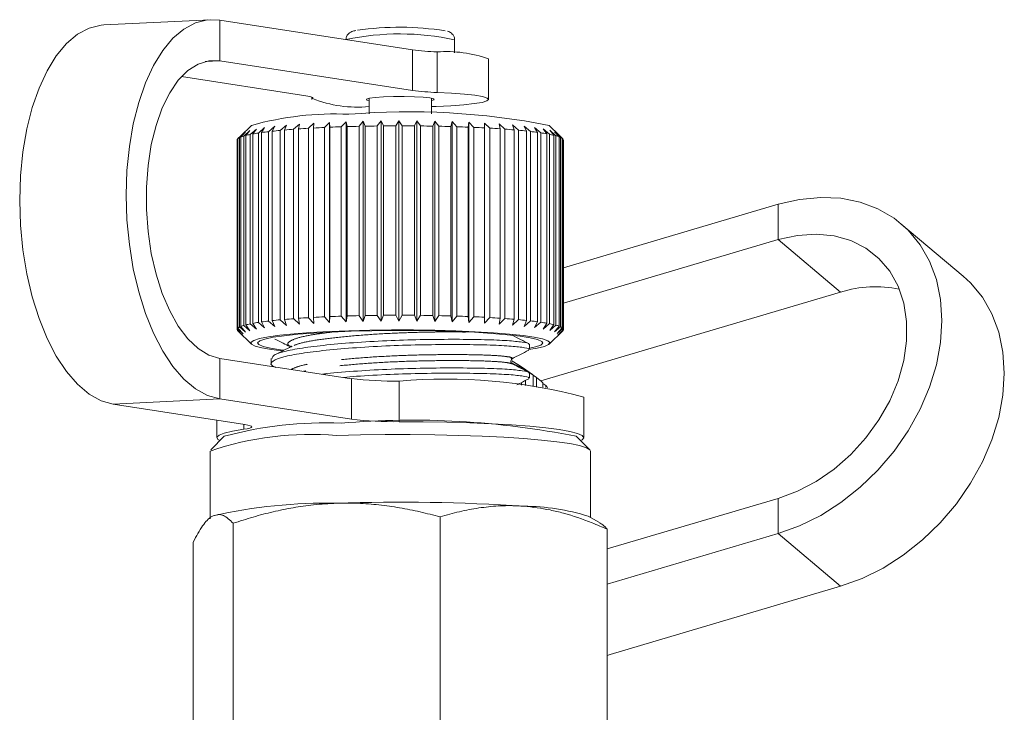
# Model space of a CAD drawing. Units: millimetres. Extents: x -26 to 583, y 22 to 324.
# Drawn here: x -21 to 16, y 291 to 317 of the extents above; entities that cross this region are included whole.
import ezdxf

# ---------------------------------------------------------------- set-up
doc = ezdxf.new("R2010")
doc.units = ezdxf.units.MM
doc.linetypes.add('PHANTOM', pattern=[12.7, 6.35, -1.27, 1.27, -1.27, 1.27, -1.27])

msp = doc.modelspace()

# ---------------------------------------------------------------- linework, layer by layer
at = {"color": 7, "linetype": 'Continuous', "lineweight": 15}
for p, q in [((-13.634, 316.552), (-17.553, 316.359)), ((-6.202, 315.439), (-13.29, 316.533)), ((-4.646, 315.332), (-4.646, 315.806)), ((-6.202, 313.945), (-13.29, 315.039)), ((-3.396, 313.615), (-3.396, 315.109)), ((-14.695, 314.458), (-10.12, 313.752)), ((-9.896, 313.698), (-9.896, 313.615)), ((-7.796, 313.657), (-7.796, 313.087)), ((-5.496, 313.087), (-5.496, 313.657)), ((-12.125, 312.66), (-12.528, 312.26)), ((-11.062, 312.474), (-10.839, 312.669)), ((-10.839, 312.669), (-10.903, 312.489)), ((-10.57, 312.516), (-10.354, 312.708)), ((-10.354, 312.708), (-10.393, 312.529)), ((-10.027, 312.552), (-9.822, 312.743)), ((-9.822, 312.743), (-9.835, 312.563)), ((-9.44, 312.583), (-9.248, 312.771)), ((-9.248, 312.771), (-9.235, 312.592)), ((-9.248, 305.399), (-9.248, 312.771)), ((-8.816, 312.608), (-8.64, 312.794)), ((-8.64, 312.794), (-8.601, 312.615)), ((-8.64, 305.422), (-8.64, 312.794)), ((-8.165, 312.626), (-8.006, 312.811)), ((-8.006, 312.811), (-7.941, 312.631)), ((-8.006, 305.439), (-8.006, 312.811)), ((-7.493, 312.638), (-7.355, 312.821)), ((-7.355, 312.821), (-7.265, 312.64)), ((-7.355, 305.449), (-7.355, 312.821)), ((-6.81, 312.643), (-6.694, 312.825)), ((-6.694, 312.825), (-6.581, 312.643)), ((-6.694, 305.453), (-6.694, 312.825)), ((-6.126, 312.641), (-6.032, 312.822)), ((-6.032, 312.822), (-5.897, 312.639)), ((-6.032, 305.45), (-6.032, 312.822)), ((-5.448, 312.633), (-5.379, 312.813)), ((-5.379, 312.813), (-5.224, 312.628)), ((-5.379, 305.441), (-5.379, 312.813)), ((-4.785, 312.617), (-4.742, 312.797)), ((-4.742, 312.797), (-4.568, 312.611)), ((-4.742, 305.425), (-4.742, 312.797)), ((-4.147, 312.596), (-4.13, 312.775)), ((-4.13, 312.775), (-3.94, 312.587)), ((-4.13, 305.403), (-4.13, 312.775)), ((-3.551, 312.747), (-3.347, 312.557)), ((-3.542, 312.568), (-3.551, 312.747)), ((-3.012, 312.714), (-2.798, 312.522)), ((-2.977, 312.534), (-3.012, 312.714)), ((-2.52, 312.675), (-2.298, 312.481)), ((-2.459, 312.495), (-2.52, 312.675)), ((-0.803, 312.299), (-1.167, 312.66)), ((-12.557, 312.21), (-12.34, 312.416)), ((-12.34, 312.416), (-12.513, 312.23)), ((-12.401, 312.268), (-12.177, 312.472)), ((-12.177, 312.472), (-12.332, 312.287)), ((-12.17, 312.324), (-11.941, 312.526)), ((-12.17, 305.351), (-12.17, 312.324)), ((-11.941, 312.526), (-12.076, 312.343)), ((-12.076, 312.343), (-12.076, 305.369)), ((-11.867, 312.378), (-11.637, 312.577)), ((-11.867, 305.405), (-11.867, 312.378)), ((-11.637, 312.577), (-11.75, 312.395)), ((-11.75, 312.395), (-11.75, 305.422)), ((-11.496, 312.428), (-11.268, 312.625)), ((-11.496, 305.455), (-11.496, 312.428)), ((-11.268, 312.625), (-11.357, 312.444)), ((-11.357, 312.444), (-11.357, 305.471)), ((-11.062, 305.501), (-11.062, 312.474)), ((-10.903, 312.489), (-10.903, 305.515)), ((-10.57, 305.543), (-10.57, 312.516)), ((-10.393, 312.529), (-10.393, 305.555)), ((-10.027, 305.579), (-10.027, 312.552)), ((-9.835, 312.563), (-9.835, 305.59)), ((-9.44, 305.61), (-9.44, 312.583)), ((-9.235, 312.592), (-9.235, 305.619)), ((-8.816, 305.634), (-8.816, 312.608)), ((-8.601, 312.615), (-8.601, 305.641)), ((-8.165, 305.653), (-8.165, 312.626)), ((-7.941, 312.631), (-7.941, 305.658)), ((-7.493, 305.665), (-7.493, 312.638)), ((-7.265, 312.64), (-7.265, 305.667)), ((-6.81, 305.67), (-6.81, 312.643)), ((-6.581, 312.643), (-6.581, 305.67)), ((-6.126, 305.668), (-6.126, 312.641)), ((-5.897, 312.639), (-5.897, 305.666)), ((-5.448, 305.659), (-5.448, 312.633)), ((-5.224, 312.628), (-5.224, 305.655)), ((-4.785, 305.644), (-4.785, 312.617)), ((-4.568, 312.611), (-4.568, 305.638)), ((-4.147, 305.622), (-4.147, 312.596)), ((-3.94, 312.587), (-3.94, 305.614)), ((-3.542, 305.594), (-3.542, 312.568)), ((-3.347, 312.557), (-3.347, 305.584)), ((-2.977, 305.561), (-2.977, 312.534)), ((-2.798, 312.522), (-2.798, 305.548)), ((-2.459, 305.522), (-2.459, 312.495)), ((-2.298, 312.481), (-2.298, 305.507)), ((-2.082, 312.632), (-1.855, 312.435)), ((-1.997, 312.451), (-2.082, 312.632)), ((-1.997, 305.478), (-1.997, 312.451)), ((-1.855, 312.435), (-1.855, 305.462)), ((-1.704, 312.584), (-1.474, 312.386)), ((-1.595, 312.403), (-1.704, 312.584)), ((-1.595, 305.429), (-1.595, 312.403)), ((-1.474, 312.386), (-1.474, 305.412)), ((-1.39, 312.533), (-1.161, 312.332)), ((-1.258, 312.351), (-1.39, 312.533)), ((-1.258, 305.377), (-1.258, 312.351)), ((-1.161, 312.332), (-1.161, 305.359)), ((-1.145, 312.48), (-0.92, 312.277)), ((-0.992, 312.296), (-1.145, 312.48)), ((-0.971, 312.424), (-0.753, 312.219)), ((-0.8, 312.238), (-0.971, 312.424)), ((-0.871, 312.367), (-0.662, 312.159)), ((-0.684, 312.179), (-0.871, 312.367)), ((-12.646, 312.12), (-12.646, 305.147)), ((-12.636, 312.151), (-12.618, 312.169)), ((-12.636, 305.177), (-12.636, 312.151)), ((-12.528, 312.26), (-12.618, 312.171)), ((-12.618, 312.171), (-12.618, 305.197)), ((-12.557, 305.237), (-12.557, 312.21)), ((-12.513, 312.23), (-12.513, 305.256)), ((-12.401, 305.295), (-12.401, 312.268)), ((-12.332, 312.287), (-12.332, 305.314)), ((-0.992, 305.322), (-0.992, 312.296)), ((-0.92, 312.277), (-0.92, 305.303)), ((-0.8, 305.265), (-0.8, 312.238)), ((-0.753, 312.219), (-0.753, 305.245)), ((-0.684, 305.206), (-0.684, 312.179)), ((-0.662, 312.159), (-0.662, 305.186)), ((-0.646, 305.146), (-0.646, 312.12)), ((7.263, 309.753), (-0.646, 307.41)), ((14.071, 307.105), (11.777, 309.04)), ((7.263, 308.454), (-0.646, 306.111)), ((-1.476, 303.249), (9.557, 306.518)), ((-11.75, 305.422), (-11.637, 305.205)), ((-11.268, 305.253), (-11.496, 305.455)), ((-11.357, 305.471), (-11.268, 305.253)), ((-10.839, 305.297), (-11.062, 305.501)), ((-10.903, 305.515), (-10.839, 305.297)), ((-10.354, 305.336), (-10.57, 305.543)), ((-10.393, 305.555), (-10.354, 305.336)), ((-9.822, 305.371), (-10.027, 305.579)), ((-9.835, 305.59), (-9.822, 305.371)), ((-9.248, 305.399), (-9.44, 305.61)), ((-9.235, 305.619), (-9.248, 305.399)), ((-8.64, 305.422), (-8.816, 305.634)), ((-8.601, 305.641), (-8.64, 305.422)), ((-8.006, 305.439), (-8.165, 305.653)), ((-7.941, 305.658), (-8.006, 305.439)), ((-7.355, 305.449), (-7.493, 305.665)), ((-7.265, 305.667), (-7.355, 305.449)), ((-6.694, 305.453), (-6.81, 305.67)), ((-6.581, 305.67), (-6.694, 305.453)), ((-6.032, 305.45), (-6.126, 305.668)), ((-5.897, 305.666), (-6.032, 305.45)), ((-5.379, 305.441), (-5.448, 305.659)), ((-5.224, 305.655), (-5.379, 305.441)), ((-4.742, 305.425), (-4.785, 305.644)), ((-4.568, 305.638), (-4.742, 305.425)), ((-4.13, 305.403), (-4.147, 305.622)), ((-3.94, 305.614), (-4.13, 305.403)), ((-3.551, 305.375), (-3.542, 305.594)), ((-3.347, 305.584), (-3.551, 305.375)), ((-3.012, 305.342), (-2.977, 305.561)), ((-2.798, 305.548), (-3.012, 305.342)), ((-2.52, 305.303), (-2.459, 305.522)), ((-2.298, 305.507), (-2.52, 305.303)), ((-2.082, 305.26), (-1.997, 305.478)), ((-1.855, 305.462), (-2.082, 305.26)), ((-1.704, 305.212), (-1.595, 305.429)), ((-12.645, 305.138), (-12.442, 304.929)), ((-12.428, 304.987), (-12.636, 305.177)), ((-12.636, 305.118), (-12.636, 305.129)), ((-12.442, 304.929), (-12.636, 305.118)), ((-12.623, 305.101), (-12.125, 304.607)), ((-12.618, 305.197), (-12.428, 304.987)), ((-12.34, 305.044), (-12.557, 305.237)), ((-12.513, 305.256), (-12.34, 305.044)), ((-12.177, 305.1), (-12.401, 305.295)), ((-12.332, 305.314), (-12.177, 305.1)), ((-11.941, 305.154), (-12.17, 305.351)), ((-12.076, 305.369), (-11.941, 305.154)), ((-11.637, 305.205), (-11.867, 305.405)), ((-1.474, 305.412), (-1.704, 305.212)), ((-1.39, 305.162), (-1.258, 305.377)), ((-1.161, 305.359), (-1.39, 305.162)), ((-1.167, 304.607), (-0.669, 305.101)), ((-1.145, 305.108), (-0.992, 305.322)), ((-0.92, 305.303), (-1.145, 305.108)), ((-0.971, 305.052), (-0.8, 305.265)), ((-0.753, 305.245), (-0.971, 305.052)), ((-0.871, 304.995), (-0.684, 305.206)), ((-0.662, 305.186), (-0.871, 304.995)), ((-0.847, 304.938), (-0.646, 305.146)), ((-0.65, 305.126), (-0.847, 304.938)), ((-0.65, 305.142), (-0.65, 305.126)), ((-10.62, 304.525), (-10.656, 304.51)), ((-1.896, 304.405), (-1.896, 304.598)), ((-13.29, 304.081), (-8.447, 303.333)), ((-11.396, 304.071), (-11.396, 303.878)), ((-2.563, 304.068), (-2.561, 304.071)), ((-2.565, 303.935), (-2.508, 303.899)), ((-2.508, 303.899), (-2.508, 303.87)), ((-2.265, 303.8), (-2.039, 303.649)), ((-2.19, 303.736), (-2.265, 303.8)), ((-2.19, 303.707), (-2.19, 303.736)), ((-1.783, 303.484), (-2.155, 303.747)), ((-2.039, 303.649), (-2.039, 303.63)), ((-2.039, 303.265), (-2.039, 303.087)), ((-1.896, 303.351), (-1.896, 303.544)), ((-1.761, 303.468), (-1.783, 303.484)), ((-1.761, 303.063), (-1.761, 303.468)), ((-1.761, 303.467), (-1.631, 303.374)), ((-1.631, 303.374), (-1.631, 303.05)), ((-2.19, 303.098), (-2.19, 303.188)), ((-1.396, 303.026), (-1.396, 303.179)), ((-1.396, 303.16), (-1.288, 303.077)), ((-1.288, 303.077), (-1.288, 303.014)), ((-13.29, 302.587), (-8.447, 301.839)), ((0.104, 301.162), (0.104, 302.656)), ((-12.365, 301.646), (-17.209, 302.394)), ((-13.396, 301.805), (-13.396, 301.162)), ((-13.121, 301.212), (-13.619, 300.717)), ((0.327, 300.717), (-0.171, 301.212)), ((-13.646, 300.664), (-13.646, 298.174)), ((0.354, 298.22), (0.354, 300.664)), ((0.971, 297.063), (7.263, 298.927)), ((-5.18, 290.523), (-5.18, 298.244)), ((0.682, 298.034), (0.273, 298.266)), ((-12.797, 290.288), (-12.797, 298.008)), ((0.971, 290.066), (0.971, 297.787)), ((0.971, 295.764), (7.263, 297.628)), ((-14.262, 289.595), (-14.262, 297.315)), ((9.557, 295.693), (1.081, 293.182)), ((0.971, 293.146), (1.081, 293.182))]:
    msp.add_line(p, q, dxfattribs=at)
at = {"color": 8, "linetype": 'PHANTOM', "lineweight": 0}
for p, q in [((-13.29, 315.039), (-13.29, 316.533)), ((-6.202, 313.945), (-6.202, 315.439)), ((-5.293, 315.366), (-5.293, 313.872)), ((-13.29, 315.039), (-13.828, 315.013)), ((-9.875, 313.647), (-9.875, 313.686)), ((7.263, 309.753), (7.263, 308.454)), ((9.557, 306.518), (7.263, 308.454)), ((-13.29, 304.081), (-13.29, 302.587)), ((-8.447, 301.839), (-8.447, 303.333)), ((-6.692, 303.245), (-6.692, 301.75)), ((-13.29, 302.587), (-17.209, 302.394)), ((-12.401, 301.47), (-12.401, 301.652)), ((7.263, 297.628), (7.263, 298.927)), ((9.557, 295.693), (7.263, 297.628))]:
    msp.add_line(p, q, dxfattribs=at)
at = {"color": 7, "linetype": 'Continuous', "lineweight": 15, "flags": 128}
for points in [[(-17.209, 302.394), (-17.658, 302.523), (-18.099, 302.769), (-18.526, 303.128), (-18.929, 303.594), (-19.304, 304.158), (-19.642, 304.812), (-19.939, 305.544), (-20.189, 306.341), (-20.388, 307.19), (-20.533, 308.076), (-20.621, 308.984), (-20.65, 309.899), (-20.621, 310.804), (-20.533, 311.685), (-20.388, 312.527), (-20.189, 313.314), (-19.939, 314.034), (-19.642, 314.674), (-19.304, 315.223), (-18.929, 315.672), (-18.526, 316.013), (-18.099, 316.241), (-17.658, 316.35), (-17.553, 316.359)], [(-13.29, 316.533), (-13.739, 316.543), (-14.181, 316.433), (-14.607, 316.206), (-15.011, 315.865), (-15.385, 315.416), (-15.724, 314.867), (-16.02, 314.227), (-16.27, 313.507), (-16.47, 312.72), (-16.614, 311.878), (-16.702, 310.997), (-16.732, 310.091), (-16.702, 309.177), (-16.614, 308.268), (-16.47, 307.382), (-16.27, 306.534), (-16.02, 305.736), (-15.724, 305.005), (-15.385, 304.351), (-15.011, 303.787), (-14.607, 303.321), (-14.181, 302.962), (-13.739, 302.716), (-13.29, 302.587)], [(-13.29, 315.039), (-13.693, 315.04), (-14.087, 314.919), (-14.463, 314.678), (-14.813, 314.322), (-15.129, 313.86), (-15.404, 313.303), (-15.632, 312.661), (-15.807, 311.95), (-15.926, 311.186), (-15.987, 310.386), (-15.987, 309.567), (-15.926, 308.748), (-15.807, 307.947), (-15.632, 307.182), (-15.404, 306.47), (-15.129, 305.828), (-14.813, 305.268), (-14.463, 304.805), (-14.087, 304.448), (-13.693, 304.204), (-13.29, 304.081)], [(-10.12, 313.752), (-10.049, 313.74), (-9.988, 313.727), (-9.939, 313.714), (-9.902, 313.701), (-9.877, 313.688), (-9.864, 313.674), (-9.863, 313.66), (-9.875, 313.647)], [(-5.496, 313.35), (-5.325, 313.356), (-4.785, 313.382), (-4.313, 313.417), (-3.925, 313.46), (-3.637, 313.508), (-3.458, 313.559), (-3.396, 313.613), (-3.452, 313.667), (-3.624, 313.719), (-3.906, 313.767), (-4.288, 313.81), (-4.756, 313.845), (-5.293, 313.872)], [(-7.26, 313.709), (-7.567, 313.688), (-7.783, 313.66), (-7.888, 313.627), (-7.871, 313.593), (-7.796, 313.572)], [(-5.496, 313.572), (-5.404, 313.602), (-5.421, 313.636), (-5.557, 313.668), (-5.8, 313.695), (-6.126, 313.714), (-6.503, 313.723), (-6.894, 313.721), (-7.26, 313.709)], [(7.263, 297.628), (8.049, 297.913), (8.822, 298.297), (9.568, 298.773), (10.274, 299.333), (10.929, 299.967), (11.521, 300.665), (12.041, 301.416), (12.478, 302.205), (12.827, 303.019), (13.08, 303.845), (13.234, 304.668), (13.285, 305.475), (13.234, 306.251), (13.08, 306.983), (12.827, 307.659), (12.478, 308.267), (12.041, 308.796), (11.521, 309.239), (10.929, 309.586), (10.274, 309.833), (9.568, 309.974), (8.822, 310.008), (8.049, 309.934), (7.263, 309.753)], [(7.263, 298.927), (7.968, 299.189), (8.658, 299.552), (9.316, 300.007), (9.928, 300.545), (10.481, 301.152), (10.962, 301.817), (11.361, 302.523), (11.668, 303.255), (11.876, 303.997), (11.981, 304.732), (11.981, 305.444), (11.876, 306.117), (11.668, 306.736), (11.361, 307.286), (10.962, 307.756), (10.481, 308.136), (9.928, 308.416), (9.316, 308.59), (8.658, 308.655), (7.968, 308.609), (7.263, 308.454)], [(14.071, 307.105), (14.335, 306.861), (14.772, 306.331), (15.121, 305.723), (15.374, 305.047), (15.528, 304.315), (15.579, 303.539), (15.528, 302.732), (15.374, 301.909), (15.121, 301.083), (14.772, 300.269), (14.335, 299.48), (13.815, 298.73), (13.223, 298.031), (12.568, 297.397), (11.861, 296.837), (11.116, 296.361), (10.343, 295.977), (9.557, 295.693)], [(-8.537, 305.099), (-9.269, 305.07), (-9.945, 305.032), (-10.55, 304.986), (-11.073, 304.933), (-11.501, 304.874), (-11.825, 304.81), (-12.039, 304.743), (-12.139, 304.673), (-12.121, 304.603), (-11.986, 304.534), (-11.738, 304.468), (-11.381, 304.405), (-11.013, 304.358)], [(-8.451, 305.079), (-9.166, 305.05), (-9.824, 305.013), (-10.411, 304.968), (-10.914, 304.915), (-11.322, 304.857), (-11.626, 304.794), (-11.818, 304.727), (-11.894, 304.659), (-11.854, 304.591), (-11.697, 304.524), (-11.427, 304.46), (-11.05, 304.4), (-10.941, 304.386)], [(-1.921, 304.404), (-1.615, 304.455), (-1.345, 304.521), (-1.188, 304.59), (-1.147, 304.66), (-1.223, 304.729), (-1.415, 304.797), (-1.719, 304.862), (-2.127, 304.922), (-2.632, 304.977), (-3.222, 305.024), (-3.886, 305.064), (-4.608, 305.094), (-5.373, 305.115), (-6.166, 305.126), (-6.969, 305.127), (-7.765, 305.118), (-8.537, 305.099)], [(-1.896, 304.454), (-1.666, 304.504), (-1.474, 304.57), (-1.397, 304.638), (-1.438, 304.707), (-1.595, 304.774), (-1.865, 304.838), (-2.241, 304.898), (-2.716, 304.952), (-3.279, 305), (-3.917, 305.04), (-4.616, 305.071), (-5.36, 305.093), (-6.133, 305.104), (-6.918, 305.106), (-7.696, 305.097), (-8.451, 305.079)], [(-2.155, 303.747), (-2.315, 303.855), (-2.542, 303.99)], [(-13.28, 301.054), (-13.356, 301.098), (-13.394, 301.176), (-13.315, 301.253), (-13.121, 301.328), (-12.815, 301.401), (-12.401, 301.47)], [(-12.365, 301.646), (-12.25, 301.625), (-12.168, 301.603), (-12.12, 301.581), (-12.107, 301.557), (-12.13, 301.534), (-12.187, 301.512), (-12.278, 301.49), (-12.401, 301.47)], [(-6.692, 301.75), (-5.805, 301.746), (-4.932, 301.731), (-4.09, 301.707), (-3.291, 301.673), (-2.551, 301.63), (-1.882, 301.579), (-1.295, 301.521), (-0.801, 301.456), (-0.408, 301.387), (-0.123, 301.314), (0.049, 301.238), (0.104, 301.16), (0.043, 301.083), (-0.011, 301.054)], [(-8.989, 301.239), (-8.108, 301.261), (-7.202, 301.272), (-6.286, 301.273), (-5.377, 301.264), (-4.489, 301.245), (-3.638, 301.215), (-2.839, 301.176), (-2.105, 301.128), (-1.448, 301.073), (-0.881, 301.01), (-0.412, 300.942), (-0.049, 300.868), (0.2, 300.792), (0.332, 300.713), (0.354, 300.664)]]:
    msp.add_lwpolyline(points, dxfattribs=at)
at = {"color": 8, "linetype": 'PHANTOM', "lineweight": 0}
msp.add_arc((-6.666, 306.713), 9.315, 77.4709, 102.2485, dxfattribs=at)
at = {"color": 7, "linetype": 'Continuous', "lineweight": 15}
for centre, radius, start, end in [((-6.67, 305.528), 10.745, 81.0616, 98.3156), ((-5.042, 324.203), 8.84, 262.4652, 268.3781), ((-4.963, 310.682), 4.696, 70.5078, 94.0296), ((-5.042, 322.709), 8.84, 262.4652, 268.3781), ((-8.208, 317.887), 4.556, 248.5445, 275.1957), ((-9.06, 301.693), 11.387, 87.3687, 105.6134), ((-6.317, 286.419), 26.742, 78.8972, 94.7629), ((-11.508, 309.07), 3.321, 101.4929, 104.3571), ((-10.817, 305.511), 6.946, 98.6927, 100.4433), ((-10.05, 300.292), 12.222, 96.7933, 97.9942), ((-9.27, 293.499), 19.06, 95.394, 96.287), ((-8.535, 285.442), 27.15, 94.2974, 95.0027), ((-7.896, 276.621), 35.994, 93.3947, 93.9791), ((-7.384, 267.677), 44.953, 92.6208, 93.1247), ((-7.017, 259.318), 53.32, 91.9336, 92.3833), ((-6.79, 252.246), 60.396, 91.30424, 91.71811), ((-6.679, 247.076), 65.567, 90.71108, 91.10288), ((-6.647, 244.267), 68.376, 90.13676, 90.51776), ((-6.645, 244.073), 68.57, 89.56599, 89.94627), ((-6.62, 246.511), 66.132, 88.98383, 89.3734), ((-6.524, 251.361), 61.281, 88.37412, 88.78399), ((-6.316, 258.191), 54.448, 87.7176, 88.1611), ((-5.97, 266.405), 46.226, 86.9893, 87.484), ((-5.479, 275.309), 37.309, 86.1543, 86.7249), ((-4.856, 284.19), 28.406, 85.1599, 85.8443), ((-4.133, 292.394), 20.17, 83.9214, 84.7813), ((-3.355, 299.395), 13.126, 82.2905, 83.4356), ((-2.583, 304.855), 7.612, 79.9802, 81.6271), ((-1.877, 308.652), 3.749, 76.3559, 78.9974), ((-12.592, 312.119), 0.0533, 144.0293, 179.0244), ((-12.438, 311.958), 0.278, 115.2873, 130.2919), ((-12.065, 311.106), 1.209, 106.1304, 111.7506), ((-1.297, 310.894), 1.434, 69.7108, 74.7276), ((-0.895, 311.89), 0.358, 53.8758, 66.5569), ((-0.706, 312.118), 0.0603, 1.9922, 43.9009), ((10.856, 302.453), 4.267, 78.4465, 107.7238), ((-10.05, 293.318), 12.222, 96.7933, 97.9942), ((-9.27, 286.526), 19.06, 95.394, 96.287), ((-8.535, 278.469), 27.15, 94.2974, 95.0027), ((-7.896, 269.648), 35.994, 93.3947, 93.9791), ((-7.384, 260.703), 44.953, 92.6208, 93.1247), ((-7.017, 252.344), 53.32, 91.9336, 92.3833), ((-6.79, 245.273), 60.396, 91.30424, 91.71811), ((-6.679, 240.103), 65.567, 90.71108, 91.10288), ((-6.647, 237.294), 68.376, 90.13676, 90.51776), ((-6.645, 237.1), 68.57, 89.56599, 89.94627), ((-6.62, 239.538), 66.132, 88.98383, 89.3734), ((-6.524, 244.388), 61.281, 88.37412, 88.78399), ((-6.316, 251.218), 54.448, 87.7176, 88.1611), ((-5.97, 259.432), 46.226, 86.9893, 87.484), ((-5.479, 268.336), 37.309, 86.1543, 86.7249), ((-4.856, 277.217), 28.406, 85.1599, 85.8443), ((-4.133, 285.421), 20.17, 83.9214, 84.7813), ((-3.355, 292.422), 13.126, 82.2905, 83.4356), ((-12.594, 305.147), 0.0516, 143.6656, 190.1866), ((-12.552, 305.173), 0.101, 213.4404, 225.63), ((-12.438, 304.985), 0.278, 115.2873, 130.2919), ((-12.065, 304.133), 1.209, 106.1304, 111.7506), ((-11.508, 302.097), 3.321, 101.4929, 104.3571), ((-10.817, 298.538), 6.946, 98.6927, 100.4433), ((-2.583, 297.881), 7.612, 79.9802, 81.6271), ((-1.877, 301.679), 3.749, 76.3559, 78.9974), ((-1.297, 303.92), 1.434, 69.7108, 74.7276), ((-0.895, 304.917), 0.358, 53.8758, 66.5569), ((-0.73, 305.165), 0.0887, 313.7806, 334.0027), ((-0.706, 305.144), 0.0603, 1.9922, 43.9009), ((-4.991, 298.675), 5.783, 61.0371, 64.5771), ((-4.416, 299.673), 4.632, 55.0251, 59.1302), ((-6.892, 316.699), 13.455, 263.3656, 270.8543), ((-4.994, 283.306), 20.011, 75.2392, 94.8658), ((-3.825, 300.484), 3.628, 47.9644, 52.7958), ((-3.378, 300.969), 2.968, 43.3449, 45.2548), ((-6.202, 270.971), 30.836, 78.7197, 94.8721), ((-6.892, 315.204), 13.455, 263.3656, 270.8543), ((-9.426, 287.737), 13.972, 87.5193, 105.3337), ((-9.965, 290.001), 11.28, 85.0326, 109.0424), ((-9.344, 279.785), 18.967, 88.9268, 102.7492), ((-6.675, 228.447), 70.339, 86.27433, 91.88475), ((-2.153, 290.541), 8.097, 72.5654, 89.661)]:
    msp.add_arc(centre, radius, start, end, dxfattribs=at)
for points, knots in [([(-8.287, 316.15), (-8.334, 316.141), (-8.405, 316.127), (-8.51, 316.074), (-8.596, 315.988), (-8.645, 315.887), (-8.641, 315.826), (-8.639, 315.807)], [0, 0, 0, 0, 0.380666, 0.576859, 0.762508, 0.926041, 1, 1, 1, 1]), ([(-4.651, 315.807), (-4.651, 315.835), (-4.651, 315.901), (-4.699, 315.99), (-4.765, 316.058), (-4.837, 316.102), (-4.881, 316.122), (-4.909, 316.129), (-4.912, 316.13)], [0, 0, 0, 0, 0.140411, 0.335508, 0.512352, 0.701426, 0.969733, 1, 1, 1, 1]), ([(-1.931, 304.598), (-1.921, 304.605), (-1.878, 304.631), (-2.129, 304.681), (-2.67, 304.737), (-3.515, 304.773), (-4.572, 304.786), (-5.757, 304.778), (-7.002, 304.743), (-8.238, 304.674), (-9.362, 304.578), (-10.291, 304.464), (-10.966, 304.332), (-11.354, 304.196), (-11.358, 304.107), (-11.36, 304.071)], [0, 0, 0, 0, 0.0255174, 0.1074026, 0.1892878, 0.2740693, 0.3588507, 0.4407359, 0.5226212, 0.6074026, 0.6921841, 0.7740693, 0.8559545, 0.9407359, 1, 1, 1, 1]), ([(-11.257, 304.792), (-11.155, 304.74), (-10.972, 304.647), (-10.79, 304.553), (-10.71, 304.512)], [0, 0, 0, 0, 0.558318, 1, 1, 1, 1]), ([(-1.904, 304.614), (-2.008, 304.668), (-2.217, 304.775), (-2.425, 304.882), (-2.53, 304.935)], [0, 0, 0, 0, 0.500126, 1, 1, 1, 1]), ([(-11.227, 303.743), (-11.286, 303.771), (-11.453, 303.848), (-11.367, 303.984), (-10.991, 304.135), (-10.312, 304.268), (-9.392, 304.382), (-8.271, 304.479), (-7.038, 304.549), (-5.793, 304.585), (-4.604, 304.593), (-3.542, 304.581), (-2.691, 304.545), (-2.14, 304.49), (-1.882, 304.44), (-1.922, 304.413), (-1.933, 304.406)], [0, 0, 0, 0, 0.043731, 0.122603, 0.201474, 0.277652, 0.353829, 0.432701, 0.511573, 0.587751, 0.663928, 0.7428, 0.821672, 0.897849, 0.974027, 1, 1, 1, 1]), ([(-10.646, 304.526), (-10.749, 304.473), (-10.957, 304.366), (-11.165, 304.26), (-11.269, 304.207)], [0, 0, 0, 0, 0.4999157, 1, 1, 1, 1]), ([(-2.531, 304.068), (-2.429, 304.12), (-2.225, 304.225), (-2.022, 304.329), (-1.921, 304.381)], [0, 0, 0, 0, 0.499853, 1, 1, 1, 1]), ([(-2.53, 303.881), (-2.554, 303.905), (-2.604, 303.957), (-2.556, 304.029), (-2.529, 304.068)], [0, 0, 0, 0, 0.46118, 1, 1, 1, 1]), ([(-1.931, 303.544), (-1.921, 303.55), (-1.878, 303.577), (-2.129, 303.627), (-2.67, 303.683), (-3.515, 303.718), (-4.572, 303.732), (-5.756, 303.724), (-7.005, 303.689), (-8.226, 303.619), (-9.093, 303.552), (-9.458, 303.505), (-9.514, 303.498)], [0, 0, 0, 0, 0.036062, 0.151783, 0.267504, 0.387318, 0.507132, 0.622854, 0.738575, 0.858389, 0.978203, 1, 1, 1, 1]), ([(-1.907, 303.561), (-2.011, 303.615), (-2.219, 303.721), (-2.427, 303.828), (-2.531, 303.882)], [0, 0, 0, 0, 0.50014, 1, 1, 1, 1]), ([(-8.738, 303.378), (-8.579, 303.393), (-8.052, 303.441), (-7.032, 303.494), (-5.794, 303.531), (-4.604, 303.539), (-3.543, 303.526), (-2.691, 303.491), (-2.14, 303.436), (-1.882, 303.386), (-1.922, 303.358), (-1.933, 303.351)], [0, 0, 0, 0, 0.056844, 0.187971, 0.314619, 0.441268, 0.572395, 0.703523, 0.830171, 0.956819, 1, 1, 1, 1]), ([(-2.353, 303.105), (-2.31, 303.127), (-2.166, 303.201), (-2.022, 303.275), (-1.92, 303.327)], [0, 0, 0, 0, 0.293807, 1, 1, 1, 1]), ([(-8.989, 298.749), (-9.274, 298.733), (-9.808, 298.704), (-10.588, 298.59), (-11.329, 298.437), (-12.067, 298.244), (-12.553, 298.087), (-12.797, 298.008)], [0, 0, 0, 0, 0.221028, 0.414306, 0.608264, 0.80392, 1, 1, 1, 1]), ([(-5.18, 298.244), (-5.425, 298.308), (-5.794, 298.404), (-6.292, 298.51), (-6.669, 298.58), (-7.049, 298.64), (-7.432, 298.688), (-7.818, 298.724), (-8.206, 298.747), (-8.597, 298.757), (-8.858, 298.751), (-8.989, 298.749)], [0, 0, 0, 0, 0.197195, 0.296686, 0.396238, 0.495995, 0.596255, 0.696606, 0.797481, 0.898682, 1, 1, 1, 1]), ([(-2.105, 298.638), (-2.178, 298.643), (-2.49, 298.663), (-3.042, 298.657), (-3.759, 298.581), (-4.473, 298.445), (-4.944, 298.311), (-5.18, 298.244)], [0, 0, 0, 0, 0.070046, 0.299805, 0.530826, 0.765023, 1, 1, 1, 1]), ([(0.971, 297.787), (0.785, 297.868), (0.254, 298.1), (-0.447, 298.336), (-1.288, 298.546), (-1.778, 298.601), (-2.105, 298.638)], [0, 0, 0, 0, 0.18578, 0.528892, 0.686311, 1, 1, 1, 1]), ([(-13.53, 298.284), (-13.547, 298.275), (-13.621, 298.237), (-13.753, 298.128), (-13.924, 297.919), (-14.094, 297.648), (-14.206, 297.426), (-14.262, 297.315)], [0, 0, 0, 0, 0.070046, 0.299805, 0.530826, 0.765023, 1, 1, 1, 1]), ([(-12.797, 298.008), (-12.856, 298.069), (-12.975, 298.191), (-13.156, 298.301), (-13.342, 298.347), (-13.467, 298.305), (-13.53, 298.284)], [0, 0, 0, 0, 0.247269, 0.495363, 0.746874, 1, 1, 1, 1]), ([(0.679, 298.029), (0.72, 298.006), (0.819, 297.949), (0.915, 297.846), (0.971, 297.787)], [0, 0, 0, 0, 0.417616, 1, 1, 1, 1])]:
    msp.add_open_spline(points, degree=3, knots=knots, dxfattribs=at)
at = {"color": 8, "linetype": 'PHANTOM', "lineweight": 0}
for points, knots in [([(-4.241, 305.05), (-4.45, 305.053), (-4.947, 305.058), (-5.887, 305.045), (-6.966, 305.009), (-8.041, 304.943), (-9.019, 304.853), (-9.817, 304.748), (-10.381, 304.639), (-10.548, 304.559), (-10.62, 304.525)], [0, 0, 0, 0, 0.095429, 0.227731, 0.360033, 0.497018, 0.634003, 0.766305, 0.898607, 1, 1, 1, 1]), ([(-9.201, 305.043), (-9.407, 305.017), (-9.887, 304.958), (-10.418, 304.846), (-10.75, 304.709), (-10.83, 304.591), (-10.7, 304.526), (-10.66, 304.507)], [0, 0, 0, 0, 0.176389, 0.410003, 0.651887, 0.89377, 1, 1, 1, 1]), ([(-2.561, 304.071), (-2.54, 304.081), (-2.487, 304.106), (-2.718, 304.151), (-3.2, 304.194), (-3.937, 304.218), (-4.86, 304.223), (-5.893, 304.211), (-6.976, 304.174), (-8.049, 304.108), (-9.027, 304.018), (-9.824, 303.913), (-10.405, 303.799), (-10.578, 303.714), (-10.659, 303.675)], [0, 0, 0, 0, 0.054148, 0.139979, 0.225811, 0.314681, 0.403551, 0.489382, 0.575214, 0.664083, 0.752953, 0.838785, 0.924616, 1, 1, 1, 1]), ([(-2.536, 303.882), (-2.59, 303.898), (-2.7, 303.93), (-3.201, 303.973), (-3.929, 303.998), (-4.852, 304.003), (-5.884, 303.991), (-6.966, 303.955), (-8.042, 303.889), (-9.013, 303.798), (-9.766, 303.704), (-10.076, 303.634), (-10.206, 303.605)], [0, 0, 0, 0, 0.097904, 0.199666, 0.305031, 0.410396, 0.512159, 0.613922, 0.719287, 0.824652, 0.926415, 1, 1, 1, 1])]:
    msp.add_open_spline(points, degree=3, knots=knots, dxfattribs=at)

doc.saveas('drawing.dxf')
